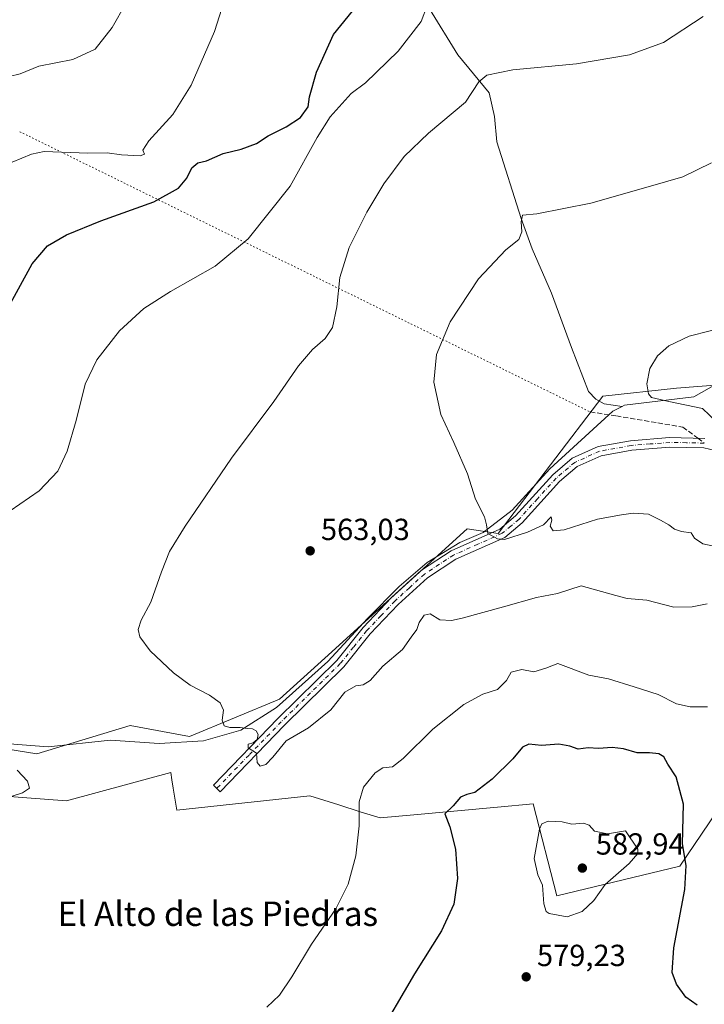
# Model space of a CAD drawing. Units: metres. Extents: x 604280 to 607748, y 4713022 to 4715387.
# Drawn here: x 607230 to 607455, y 4714056 to 4714379 of the extents above; entities that cross this region are included whole.
import ezdxf
from ezdxf.enums import TextEntityAlignment as Align

# ---------------------------------------------------------------- set-up
doc = ezdxf.new("R2010")
doc.units = ezdxf.units.M
doc.header["$MEASUREMENT"] = 0
for name, pattern in [('DGN Style 3', [2.307223458686699, 1.648016756204785, -0.6592067024819142]), ('DGN Style 4', [2.6384748266838614, 1.318413404963828, -0.6592067024819142, 0.001648016756204785, -0.6592067024819142]), ('DGN Style 5', [1.1536117293433497, 0.4944050268614355, -0.6592067024819142])]:
    doc.linetypes.add(name, pattern=pattern)
for name, color, linetype, lineweight in [('Corriente natural lineal', 142, 'Continuous', 13), ('Cultivos herbáceos CxS', 92, 'Continuous', 0), ('Curva de nivel maestra', 30, 'Continuous', 30), ('Curva de nivel normal', 30, 'Continuous', 0), ('Matorral CxS', 135, 'Continuous', 0), ('Núcleo urbano CxS', 7, 'Continuous', 0), ('Pista no pavimentada Cxs', 111, 'Continuous', 0), ('Pista no pavimentada eje', 91, 'DGN Style 4', 0), ('Punto de cota en terreno', 7, 'Continuous', 0), ('Rótulo de punto de cota en terreno', 7, 'Continuous', 0), ('Senda', 7, 'DGN Style 3', 0), ('Senda no paivmentada conexión', 7, 'DGN Style 3', 0), ('Senda virtual', 7, 'DGN Style 5', 0), ('Texto cartográfico', 7, 'Continuous', 0), ('Zona quemada CxS', 21, 'Continuous', 0)]:
    doc.layers.add(name, color=color, linetype=linetype, lineweight=lineweight)
doc.styles.add('Style-Arial', font='txt')

# ---------------------------------------------------------------- blocks, each defined once
blk = doc.blocks.new('*U16')
at = {"layer": 'Cultivos herbáceos CxS', "color": 92, "linetype": 'Continuous', "lineweight": 0}
for points in [[(607478.1315000001, 4714260.983899999, 551.9165999999968), (607445.8426000001, 4714258.420299999, 554.790599999993), (607421.7534999996, 4714255.8563, 557.0075999999972), (607387.4128999999, 4714210.727700001, 560.1177000000025), (607377.1617000002, 4714212.267100001, 560.5084000000061), (607330.5089999996, 4714169.8661, 563.7032000000036), (607315.6571000004, 4714156.3695, 564.377800000002), (607286.0769999997, 4714144.1489, 565.6698999999935), (607266.5884999996, 4714147.7357, 566.2072999999946), (607266.5751, 4714147.731699999, 566.2081999999937), (607235.9722999996, 4714138.496900001, 568.1790999999939), (607181.6438999996, 4714147.2161, 570.4550000000017)], [(607203.6825000001, 4714126.191500001, 571.7841999999946), (607245.7106999997, 4714123.1141, 568.8179999999993), (607265.8797000004, 4714128.561100001, 566.4149000000034), (607279.9256999996, 4714132.354499999, 566.193499999994), (607280.3338000001, 4714129.907299999, 566.2281999999977), (607280.7817000002, 4714127.217700001, 566.2648999999947), (607281.9763000002, 4714120.0459, 566.2491000000009), (607325.5422999999, 4714124.661900001, 567.1160999999993), (607335.0658999998, 4714121.696699999, 568.7246000000014), (607342.1092999997, 4714119.503699999, 569.7605999999942), (607348.6058999998, 4714117.4815, 571.5066999999982), (607359.6886999998, 4714118.5001, 573.1116000000038), (607387.1863000002, 4714121.026900001, 576.3399999999965), (607398.8339000001, 4714122.0975, 577.7188000000025), (607406.5702999998, 4714091.928300001, 580.3898000000045), (607447.0120999999, 4714101.5847, 575.7777999999962), (607463.9260999998, 4714126.710899999, 572.154999999999)]]:
    blk.add_polyline3d(points, dxfattribs=at)
blk = doc.blocks.new('5PATER')
at = {"layer": 'Núcleo urbano CxS', "linetype": 'Continuous', "lineweight": 0}
h = blk.add_hatch(color=51, dxfattribs=at)
edge = h.paths.add_edge_path()
edge.add_ellipse((0, 0), major_axis=(-0.1095731443231308, -0.1110710700762829), ratio=0.9994222409660322, start_angle=0, end_angle=360)

msp = doc.modelspace()

# ---------------------------------------------------------------- linework, layer by layer
at = {"layer": 'Corriente natural lineal', "color": 142, "linetype": 'Continuous', "lineweight": 13}
for points in [[(607357.8400999998, 4714396.550100001, 574.6785999999993), (607364.8400999998, 4714382.860099999, 570.571100000001), (607374.1901000004, 4714367.840100001, 567.6779999999999), (607384.4700999996, 4714355.390100001, 564.7066000000051), (607386.1601, 4714347.620100001, 563.6500999999989), (607386.9401000004, 4714339.290100001, 562.9904999999999), (607394.9001000002, 4714314.120100001, 560.5679999999993), (607398.5301000001, 4714304.190099999, 559.7912999999971), (607404.9101, 4714289.610099999, 558.5783999999985), (607411.4401000004, 4714271.770099999, 557.8429000000033), (607417.0601000005, 4714257.4101, 557.3603000000003), (607419.4600999998, 4714254.880100001, 557.2739000000003), (607422.1501000002, 4714253.270099999, 557.2019), (607428.0701000001, 4714252.460100001, 556.7214999999997)], [(607428.0701000001, 4714252.460100001, 556.7214999999997), (607428.8800999997, 4714252.870100001, 556.6570999999967), (607451.5800999999, 4714255.640100001, 554.7014000000054), (607459.0701000001, 4714259.8201, 553.9688000000025)], [(607143.3300999999, 4714133.0001, 574.6794999999984), (607149.5000999998, 4714135.3301, 573.9180000000051), (607157.9901000002, 4714139.960100001, 572.5559000000068), (607165.1501000002, 4714142.110099999, 571.9259000000021), (607169.7801000001, 4714142.880100001, 571.8145999999979), (607177.2301000003, 4714143.600099999, 571.4011000000028), (607188.6700999998, 4714143.960100001, 570.4119000000064), (607198.6001000004, 4714143.960100001, 569.6704999999929), (607239.7001, 4714140.7501, 567.9426999999996), (607260.1300999997, 4714143.0101, 566.6821999999956), (607276.1401000004, 4714141.8201, 565.9706000000006), (607290.6801000005, 4714142.7401, 565.3815000000031), (607302.8901000004, 4714146.190099999, 564.8488000000071), (607314.6401000004, 4714153.6501, 564.3472999999941), (607331.5301000001, 4714168.800100001, 563.7090999999928), (607344.5000999998, 4714182.890100001, 562.7027999999991), (607354.8901000004, 4714193.420100001, 561.8338999999978), (607364.0500999996, 4714201.280099999, 561.3237999999983), (607374.7600999996, 4714207.860099999, 560.7397999999957), (607382.4301000005, 4714211.0601, 560.3709999999992), (607391.9801000003, 4714218.470100001, 559.563599999994), (607404.2801000001, 4714232.0101, 558.5488999999943), (607424.9501, 4714250.880100001, 557.0157999999938), (607428.0701000001, 4714252.460100001, 556.7214999999997)]]:
    msp.add_polyline3d(points, dxfattribs=at)
at = {"layer": 'Cultivos herbáceos CxS', "color": 92, "linetype": 'Continuous', "lineweight": 0}
for points in [[(607478.1315000001, 4714260.983899999, 551.9165999999968), (607445.8426000001, 4714258.420299999, 554.790599999993), (607421.7534999996, 4714255.8563, 557.0075999999972), (607387.4128999999, 4714210.727700001, 560.1177000000025), (607377.1617000002, 4714212.267100001, 560.5084000000061), (607330.5089999996, 4714169.8661, 563.7032000000036), (607315.6571000004, 4714156.3695, 564.377800000002), (607286.0769999997, 4714144.1489, 565.6698999999935), (607266.5884999996, 4714147.7357, 566.2072999999946), (607266.5751, 4714147.731699999, 566.2081999999937), (607235.9722999996, 4714138.496900001, 568.1790999999939), (607181.6438999996, 4714147.2161, 570.4550000000017)], [(607203.6825000001, 4714126.191500001, 571.7841999999946), (607245.7106999997, 4714123.1141, 568.8179999999993), (607265.8797000004, 4714128.561100001, 566.4149000000034), (607279.9256999996, 4714132.354499999, 566.193499999994), (607280.3338000001, 4714129.907299999, 566.2281999999977), (607280.7817000002, 4714127.217700001, 566.2648999999947), (607281.9763000002, 4714120.0459, 566.2491000000009), (607325.5422999999, 4714124.661900001, 567.1160999999993), (607335.0658999998, 4714121.696699999, 568.7246000000014), (607342.1092999997, 4714119.503699999, 569.7605999999942), (607348.6058999998, 4714117.4815, 571.5066999999982), (607359.6886999998, 4714118.5001, 573.1116000000038), (607387.1863000002, 4714121.026900001, 576.3399999999965), (607398.8339000001, 4714122.0975, 577.7188000000025), (607406.5702999998, 4714091.928300001, 580.3898000000045), (607447.0120999999, 4714101.5847, 575.7777999999962), (607463.9260999998, 4714126.710899999, 572.154999999999)]]:
    msp.add_polyline3d(points, dxfattribs=at)
at = {"layer": 'Curva de nivel maestra', "color": 30, "linetype": 'Continuous', "lineweight": 30, "elevation": 575, "flags": 128}
for points in [[(607226.1799999997, 4714284.0601), (607234.4500000002, 4714299.2301), (607239.4500000002, 4714305.100099999), (607245.75, 4714308.790100001), (607256.9600000001, 4714313.390100001), (607274.4000000004, 4714319.610099999), (607282.4900000002, 4714324.0701), (607285.2400000002, 4714327.3201), (607286.8600000005, 4714330.720100001), (607288.7800000003, 4714332.380100001), (607291.7100000001, 4714333.0001), (607297.1100000005, 4714335.4901), (607303.0199999996, 4714336.870100001), (607308.1200000001, 4714338.7401), (607311.8700000001, 4714341.2601), (607317.79, 4714344.200099999), (607322.5099999999, 4714347.300100001), (607325.0199999996, 4714350.770099999), (607325.4800000006, 4714354.0701), (607327.7400000002, 4714362.100099999), (607333.3399999999, 4714374.440099999), (607341.9400000004, 4714385.110099999)], [(607452.7100000001, 4714056.0701), (607448.9699999997, 4714058.6601), (607445.9000000004, 4714062.890100001), (607444.5, 4714066.720100001), (607444.9600000001, 4714074.8101), (607448.6399999997, 4714093.9301), (607449.0999999996, 4714101.860099999), (607447.8099999996, 4714108.9001), (607448.2100000001, 4714121.960100001), (607445.7800000003, 4714130.9101), (607443.0899999999, 4714135.040100001), (607441.7000000002, 4714137.5001), (607440.1399999997, 4714138.530099999), (607436.9800000006, 4714138.850099999), (607432.9400000004, 4714138.8101), (607428.5300000003, 4714140.0701), (607424.75, 4714140.550100001), (607420.3099999996, 4714140.2501), (607416.9500000002, 4714140.4001), (607413.6500000004, 4714139.9801), (607410.9400000004, 4714140.950099999), (607407.2699999996, 4714141.610099999), (607401.54, 4714141.220100001), (607397.4800000006, 4714141.700099999), (607395.3399999999, 4714140.700099999), (607392.1500000004, 4714136.790100001), (607385.4199999999, 4714130.200099999), (607379.7599999999, 4714125.770099999), (607377.0899999999, 4714125.1801), (607375.0599999996, 4714124.290100001), (607372.5599999996, 4714121.440099999), (607369.9199999999, 4714118.8301), (607371.4800000006, 4714114.5801), (607373.4000000004, 4714107.1601), (607374.0800000001, 4714097.5801), (607372.7699999996, 4714089.170100001), (607368.7699999996, 4714080.460100001), (607359.9400000004, 4714066.3101), (607347.1600000003, 4714044.460100001)]]:
    msp.add_lwpolyline(points, dxfattribs=at)
at = {"layer": 'Curva de nivel normal', "color": 30, "linetype": 'Continuous', "lineweight": 0, "flags": 128}
for points, elevation in [([(607298.2300000006, 4714387.920100001), (607294.2599999999, 4714375.5101), (607286.5800000001, 4714357.8101), (607280.6200000001, 4714348.2601), (607272.79, 4714339.640100001), (607270.8099999996, 4714336.5601), (607271.3399999999, 4714335.2601), (607269.8600000005, 4714334.690099999), (607263.7800000003, 4714334.950099999), (607259.1100000005, 4714335.670100001), (607252.7599999999, 4714335.600099999), (607238.4500000002, 4714336.050100001), (607234.2100000001, 4714335.2601), (607227.9500000002, 4714332.640100001)], 580), ([(607364.1299999999, 4714384.220100001), (607362.1500000004, 4714378.7601), (607354.5700000003, 4714368.970100001), (607343.8899999997, 4714358.670100001), (607339.0999999996, 4714355.110099999), (607332.2699999996, 4714347.4301), (607328, 4714340.720100001), (607319.1399999997, 4714324.770099999), (607305.3200000003, 4714307.450099999), (607294.54, 4714298.460100001), (607279.8300000001, 4714290.130100001), (607271.1299999999, 4714284.590100001), (607263.1200000001, 4714277.2501), (607255.6799999997, 4714267.720100001), (607251.8300000001, 4714259.7501), (607248.9199999999, 4714247.800100001), (607245.9199999999, 4714237.8101), (607242.9100000003, 4714231.270099999), (607236.79, 4714224.720100001), (607220.79, 4714213.880100001)], 570), ([(607265.1799999997, 4714384.700099999), (607260.7400000002, 4714376.7601), (607255.1100000005, 4714369.6801), (607247.7800000003, 4714366.2301), (607236.6299999999, 4714364.120100001), (607230.4800000006, 4714361.630100001), (607226.9600000001, 4714360.6501)], 585), ([(607454.6299999999, 4714380.440099999), (607441.5700000003, 4714371.9001), (607430.4600000001, 4714367.8301), (607413.1100000005, 4714364.8101), (607392.1600000003, 4714362.870100001), (607383.6100000005, 4714361.190099999), (607381.04, 4714358.9101), (607376.5999999996, 4714352.2301), (607364.4800000006, 4714342.120100001), (607356.5, 4714334.450099999), (607349.8499999996, 4714325.450099999), (607344.2599999999, 4714316.2401), (607338.4600000001, 4714304.5701), (607335.4000000004, 4714294.770099999), (607334.3899999997, 4714285.1601), (607333.0099999999, 4714278.3201), (607330.6200000001, 4714274.790100001), (607326.4199999999, 4714271.110099999), (607321.8799999999, 4714265.800100001), (607313.7599999999, 4714254.130100001), (607299.8799999999, 4714235.470100001), (607284.6200000001, 4714213.140100001), (607279.4900000002, 4714204.8101), (607276.8700000001, 4714198.1501), (607273.3700000001, 4714188.270099999), (607270.2800000003, 4714182.280099999), (607269.2800000003, 4714179.270099999), (607269.8099999996, 4714176.8201), (607273.1900000004, 4714172.290100001), (607280.8899999997, 4714165.040100001), (607286.3200000003, 4714161.0101), (607292.6500000004, 4714157.710100001), (607296.1600000003, 4714155.210100001), (607297.2100000001, 4714152.8201), (607296.8600000005, 4714149.540100001), (607297.5099999999, 4714147.6601), (607299.3200000003, 4714147.0701), (607302.7199999997, 4714147.140100001), (607305.0499999998, 4714146.800100001), (607306.7199999997, 4714146.700099999), (607307.9600000001, 4714146.020099999), (607308.6200000001, 4714144.790100001), (607308.2599999999, 4714143.220100001), (607306.9900000002, 4714142.0701), (607305.3200000003, 4714141.670100001), (607305.3099999996, 4714140.5001), (607308.1200000001, 4714138.710100001), (607308.3200000003, 4714135.6601), (607309.2400000002, 4714134.420100001), (607311.0999999996, 4714135.030099999), (607313.4299999997, 4714137.4301), (607317.7699999996, 4714142.7501), (607325.0999999996, 4714146.9801), (607332.4299999997, 4714152.890100001), (607337.0599999996, 4714158.690099999), (607340.6299999999, 4714160.840100001), (607343.0599999996, 4714161.0701), (607345.3799999999, 4714162.5001), (607349.54, 4714167.210100001), (607355.9600000001, 4714172.6801), (607358.7999999998, 4714176.780099999), (607360.7300000006, 4714179.220100001), (607361.4400000004, 4714181.600099999), (607363.0599999996, 4714183.960100001), (607365.0999999996, 4714184.460100001), (607368.2400000002, 4714182.440099999), (607372.0999999996, 4714182.2301), (607375.5999999996, 4714183.040100001), (607389.0899999999, 4714186.6601), (607399.9400000004, 4714189.7301), (607406.8399999999, 4714191.050100001), (607414.5999999996, 4714193.610099999), (607425.9900000002, 4714190.420100001), (607429.7199999997, 4714189.460100001), (607436.2000000002, 4714188.940099999), (607444.9900000002, 4714186.640100001), (607451.0300000003, 4714186.7401), (607455.9000000004, 4714187.7401)], 565), ([(607463.2699999996, 4714205.550100001), (607454.5800000001, 4714207.380100001), (607451.7999999998, 4714209.200099999), (607450.6600000003, 4714210.9901), (607447.5199999996, 4714211.420100001), (607445.1799999997, 4714212.220100001), (607443.3700000001, 4714213.590100001), (607440.6399999997, 4714215.090100001), (607436.7000000002, 4714217.0701), (607431.7000000002, 4714217.420100001), (607427.8799999999, 4714216.870100001), (607420.0199999996, 4714215.520099999), (607409.0800000001, 4714212.0001), (607405.4500000002, 4714211.6801), (607404.4600000001, 4714213.200099999), (607404.9900000002, 4714215.1601), (607404.7100000001, 4714216.210100001), (607402.2599999999, 4714213.5701), (607397.0099999999, 4714211.190099999), (607389.4400000004, 4714208.7601), (607387.1200000001, 4714208.9801), (607383.9500000002, 4714210.7401), (607383.5300000003, 4714213.5801), (607382.9000000004, 4714216.290100001), (607379.9600000001, 4714222.0101), (607377.2599999999, 4714230.370100001), (607372.8200000003, 4714240.590100001), (607368.54, 4714249.800100001), (607366.29, 4714260.460100001), (607367.1699999999, 4714269.460100001), (607371.6500000004, 4714280.1801), (607380.9699999997, 4714294.3201), (607389.9100000003, 4714303.840100001), (607394.1500000004, 4714307.1801), (607395.1900000004, 4714309.690099999), (607394.9199999999, 4714312.970100001), (607395.3600000005, 4714315.2401), (607400.0800000001, 4714315.600099999), (607417.75, 4714319.1801), (607438.0800000001, 4714324.950099999), (607447.9500000002, 4714327.800100001), (607457.3300000001, 4714332.420100001)], 560), ([(607459.04, 4714247.370100001), (607454.4000000004, 4714251.800100001), (607443.3700000001, 4714254.0601), (607437.7000000002, 4714255.420100001), (607436.6799999997, 4714256.620100001), (607436.1699999999, 4714259.9101), (607437.1799999997, 4714264.9301), (607439.6699999999, 4714269.020099999), (607443.3499999996, 4714272.380100001), (607450.0199999996, 4714275.5001), (607463.8200000003, 4714279.0101)], 555), ([(607311.4500000002, 4714055.3201), (607315.5999999996, 4714059.340100001), (607319.6299999999, 4714065.280099999), (607326.1699999999, 4714076.0001), (607334.0599999996, 4714087.610099999), (607338.1699999999, 4714095.720100001), (607340.6500000004, 4714105.020099999), (607341.7699999996, 4714114.860099999), (607341.7599999999, 4714122.7601), (607343.1600000003, 4714127.5601), (607346.9900000002, 4714132.290100001), (607349.5099999999, 4714133.850099999), (607352.6600000003, 4714134.2501), (607356.1900000004, 4714136.9801), (607365.8899999997, 4714146.5601), (607376.1200000001, 4714154.6601), (607382.3600000005, 4714158.100099999), (607387.1200000001, 4714159.600099999), (607390.0899999999, 4714162.5101), (607391.6600000003, 4714165.290100001), (607395.0899999999, 4714166.110099999), (607399.0800000001, 4714165.340100001), (607403.0499999998, 4714166.5601), (607406.9699999997, 4714168.130100001), (607417.0800000001, 4714164.300100001), (607423.5999999996, 4714163.140100001), (607432.0199999996, 4714160.5101), (607439.8799999999, 4714157.950099999), (607445.8499999996, 4714154.9301), (607450.3399999999, 4714153.9001), (607456.0199999996, 4714153.870100001)], 570), ([(607229.4900000002, 4714133.120100001), (607232.9199999999, 4714129.4901), (607233.5999999996, 4714127.2301), (607231.2400000002, 4714125.670100001), (607227.6100000005, 4714124.440099999)], 570), ([(607403.75, 4714116.390100001), (607401.7400000002, 4714115.4801), (607400.9800000006, 4714113.790100001), (607399.2199999997, 4714104.090100001), (607400.3799999999, 4714098.800100001), (607401.9600000001, 4714095.380100001), (607402.3899999997, 4714089.2601), (607403.1299999999, 4714086.800100001), (607404.1600000003, 4714086.0701), (607409.9699999997, 4714085.040100001), (607414.9699999997, 4714086.710100001), (607418.75, 4714090.4001), (607422.5099999999, 4714095.5701), (607430.3799999999, 4714102.470100001), (607433.1500000004, 4714105.8101), (607433.2100000001, 4714107.1801), (607429.1900000004, 4714113.270099999), (607423.2699999996, 4714112.220100001), (607419.0199999996, 4714113.0801), (607417.2400000002, 4714115.0801), (607415.3600000005, 4714115.7601), (607411.5599999996, 4714115.440099999), (607408.4100000003, 4714116.140100001), (607403.75, 4714116.390100001)], 580)]:
    msp.add_lwpolyline(points, dxfattribs=dict(at, elevation=elevation))
at = {"layer": 'Matorral CxS', "color": 135, "linetype": 'Continuous', "lineweight": 0}
for points in [[(607181.6438999996, 4714147.2161, 570.4550000000017), (607235.9722999996, 4714138.496900001, 568.1790999999939), (607266.5751, 4714147.731699999, 566.2081999999937), (607266.5884999996, 4714147.7357, 566.2072999999946), (607286.0769999997, 4714144.1489, 565.6698999999935), (607315.6571000004, 4714156.3695, 564.377800000002), (607330.5089999996, 4714169.8661, 563.7032000000036), (607377.1617000002, 4714212.267100001, 560.5084000000061), (607387.4128999999, 4714210.727700001, 560.1177000000025), (607421.7534999996, 4714255.8563, 557.0075999999972), (607445.8426000001, 4714258.420299999, 554.790599999993), (607478.1315000001, 4714260.983899999, 551.9165999999968)], [(607463.9260999998, 4714126.710899999, 572.154999999999), (607447.0120999999, 4714101.5847, 575.7777999999962), (607406.5702999998, 4714091.928300001, 580.3898000000045), (607398.8339000001, 4714122.0975, 577.7188000000025), (607387.1863000002, 4714121.026900001, 576.3399999999965), (607359.6886999998, 4714118.5001, 573.1116000000038), (607348.6058999998, 4714117.4815, 571.5066999999982), (607342.1092999997, 4714119.503699999, 569.7605999999942), (607335.0658999998, 4714121.696699999, 568.7246000000014), (607325.5422999999, 4714124.661900001, 567.1160999999993), (607281.9763000002, 4714120.0459, 566.2491000000009), (607280.7817000002, 4714127.217700001, 566.2648999999947), (607280.3338000001, 4714129.907299999, 566.2281999999977), (607279.9256999996, 4714132.354499999, 566.193499999994), (607265.8797000004, 4714128.561100001, 566.4149000000034), (607245.7106999997, 4714123.1141, 568.8179999999993), (607203.6825000001, 4714126.191500001, 571.7841999999946)]]:
    msp.add_polyline3d(points, dxfattribs=at)
at = {"layer": 'Pista no pavimentada Cxs', "color": 111, "linetype": 'Continuous', "lineweight": 0}
msp.add_polyline3d([(607464.1501000002, 4714236.700099999, 555.7584000000061), (607454.8201000001, 4714238.870100001, 557.2477999999974), (607443.7200999996, 4714239.110099999, 556.8723999999929), (607431.2301000003, 4714238.0801, 557.5875999999989), (607421.1201, 4714236.2501, 558.0890999999974), (607413.3300999999, 4714232.7601, 558.4980000000069), (607407.4600999998, 4714227.800100001, 558.9328999999998), (607395.2401000002, 4714214.2601, 559.8343000000023), (607389.5601000005, 4714209.5001, 560.2954000000027), (607373.5000999998, 4714202.3201, 561.9850000000006), (607364.1501000002, 4714196.2401, 562.7115000000049), (607354.5701000001, 4714187.5001, 562.9513000000006), (607345.3901000004, 4714177.8301, 563.5552000000025), (607336.7100999998, 4714167.020099999, 563.8429999999935), (607317.3101000005, 4714147.920100001, 564.8316999999952), (607296.1601, 4714126.040100001, 565.8341999999975), (607293.9200999998, 4714128.210100001, 565.7707999999984), (607315.0900999998, 4714150.120100001, 564.8554000000004), (607334.3901000004, 4714169.120100001, 563.829899999997), (607343.0401, 4714179.880100001, 563.2203000000009), (607352.3800999997, 4714189.7401, 562.3298000000068), (607362.2301000003, 4714198.720100001, 561.7495000000055), (607372.0000999998, 4714205.0801, 561.1821999999956), (607387.8800999997, 4714212.170100001, 560.255799999999), (607393.0601000005, 4714216.520099999, 559.7771000000066), (607405.2801000001, 4714230.050100001, 558.9529999999941), (607411.6501000002, 4714235.4301, 558.5032999999967), (607420.1901000004, 4714239.2601, 558.0663000000059), (607430.8201000001, 4714241.1801, 557.6106), (607443.6201, 4714242.2301, 556.5754000000015), (607455.2100999998, 4714241.9901, 556.1138999999966)], dxfattribs=at)
msp.add_polyline3d([(607464.1501000002, 4714236.700099999, 555.7584000000061), (607454.8201000001, 4714238.870100001, 557.2477999999974), (607443.7200999996, 4714239.110099999, 556.8723999999929), (607431.2301000003, 4714238.0801, 557.5875999999989), (607421.1201, 4714236.2501, 558.0890999999974), (607413.3300999999, 4714232.7601, 558.4980000000069), (607407.4600999998, 4714227.800100001, 558.9328999999998), (607395.2401000002, 4714214.2601, 559.8343000000023), (607389.5601000005, 4714209.5001, 560.2954000000027), (607373.5000999998, 4714202.3201, 561.9850000000006), (607364.1501000002, 4714196.2401, 562.7115000000049), (607354.5701000001, 4714187.5001, 562.9513000000006), (607345.3901000004, 4714177.8301, 563.5552000000025), (607336.7100999998, 4714167.020099999, 563.8429999999935), (607317.3101000005, 4714147.920100001, 564.8316999999952), (607296.1601, 4714126.040100001, 565.8341999999975), (607293.9200999998, 4714128.210100001, 565.7707999999984), (607315.0900999998, 4714150.120100001, 564.8554000000004), (607334.3901000004, 4714169.120100001, 563.829899999997), (607343.0401, 4714179.880100001, 563.2203000000009), (607352.3800999997, 4714189.7401, 562.3298000000068), (607362.2301000003, 4714198.720100001, 561.7495000000055), (607372.0000999998, 4714205.0801, 561.1821999999956), (607387.8800999997, 4714212.170100001, 560.255799999999), (607393.0601000005, 4714216.520099999, 559.7771000000066), (607405.2801000001, 4714230.050100001, 558.9529999999941), (607411.6501000002, 4714235.4301, 558.5032999999967), (607420.1901000004, 4714239.2601, 558.0663000000059), (607430.8201000001, 4714241.1801, 557.6106), (607443.6201, 4714242.2301, 556.5754000000015), (607455.2100999998, 4714241.9901, 556.1138999999966)], dxfattribs=at)
at = {"layer": 'Pista no pavimentada eje', "color": 91, "linetype": 'DGN Style 4', "lineweight": 0}
msp.add_polyline3d([(607455.0151000004, 4714240.4301, 556.6728000000003), (607449.2200999996, 4714240.550100001, 556.7427000000025), (607443.6700999998, 4714240.670100001, 556.7231999999931), (607437.2701000003, 4714240.145099999, 557.0329999999958), (607431.0251000002, 4714239.630100001, 557.5963000000047), (607420.6551000001, 4714237.755100001, 557.9594999999972), (607412.4901000002, 4714234.095100001, 558.4784000000072), (607406.3701, 4714228.925100001, 558.9566999999952), (607400.2600999996, 4714222.1601, 559.3623999999982), (607394.1501000002, 4714215.390100001, 559.786500000002), (607391.5601000005, 4714213.215100001, 559.9293999999937), (607388.7200999996, 4714210.835100001, 560.2486999999965), (607380.6901000004, 4714207.245100001, 560.778999999995), (607372.7500999998, 4714203.700099999, 561.4141999999993), (607368.0751, 4714200.6601, 561.7121999999945), (607363.1901000004, 4714197.4801, 561.9415000000008), (607358.2651000004, 4714192.9901, 562.4612000000052), (607353.4751000004, 4714188.620100001, 562.5807000000059), (607348.8850999996, 4714183.7851, 563.1434000000008), (607344.2150999998, 4714178.8551, 563.3588000000018), (607339.8901000004, 4714173.475099999, 563.6606000000029), (607335.5500999996, 4714168.0701, 563.8074000000051), (607316.2001, 4714149.020099999, 564.8381999999983), (607305.6151000002, 4714138.065099999, 565.2143999999971), (607295.0401, 4714127.1251, 565.7811999999976)], dxfattribs=at)
at = {"layer": 'Senda', "color": 7, "linetype": 'DGN Style 3', "lineweight": 0}
msp.add_polyline3d([(607417.5592999998, 4714250.658100001, 557.4986999999965), (607426.1583000004, 4714249.335100001, 557.0918999999994), (607447.9864999996, 4714245.697100001, 556.3000999999931), (607452.8687000005, 4714242.0385, 556.256899999993)], dxfattribs=at)
at = {"layer": 'Senda no paivmentada conexión', "color": 7, "linetype": 'DGN Style 3', "lineweight": 0, "extrusion": (-0.1226226825932567, 0.09188703074231774, 0.9881904934247212), "elevation": 359239.8905898948, "flags": 128}
msp.add_lwpolyline([(-4136843.192250027, -2313126.109492908), (-4136843.192250027, -2313123.395279149)], dxfattribs=at)
at = {"layer": 'Senda virtual', "color": 7, "linetype": 'DGN Style 5', "lineweight": 0, "extrusion": (0.1038448574111165, -0.05100504268847482, 0.993284818775366), "elevation": -176819.6112308471, "flags": 128}
msp.add_lwpolyline([(4499185.746337208, 1523094.76393879), (4499185.746337209, 1522884.800169512)], dxfattribs=at)
at = {"layer": 'Zona quemada CxS', "color": 21, "linetype": 'Continuous', "lineweight": 0}
for points in [[(607478.1315000001, 4714260.983899999, 551.9165999999968), (607445.8426000001, 4714258.420299999, 554.790599999993), (607421.7534999996, 4714255.8563, 557.0075999999972), (607387.4128999999, 4714210.727700001, 560.1177000000025), (607377.1617000002, 4714212.267100001, 560.5084000000061), (607330.5089999996, 4714169.8661, 563.7032000000036), (607315.6571000004, 4714156.3695, 564.377800000002), (607286.0769999997, 4714144.1489, 565.6698999999935), (607266.5884999996, 4714147.7357, 566.2072999999946), (607266.5751, 4714147.731699999, 566.2081999999937), (607235.9722999996, 4714138.496900001, 568.1790999999939), (607181.6438999996, 4714147.2161, 570.4550000000017)], [(607203.6825000001, 4714126.191500001, 571.7841999999946), (607245.7106999997, 4714123.1141, 568.8179999999993), (607265.8797000004, 4714128.561100001, 566.4149000000034), (607279.9256999996, 4714132.354499999, 566.193499999994), (607280.3338000001, 4714129.907299999, 566.2281999999977), (607280.7817000002, 4714127.217700001, 566.2648999999947), (607281.9763000002, 4714120.0459, 566.2491000000009), (607325.5422999999, 4714124.661900001, 567.1160999999993), (607335.0658999998, 4714121.696699999, 568.7246000000014), (607342.1092999997, 4714119.503699999, 569.7605999999942), (607348.6058999998, 4714117.4815, 571.5066999999982), (607359.6886999998, 4714118.5001, 573.1116000000038), (607387.1863000002, 4714121.026900001, 576.3399999999965), (607398.8339000001, 4714122.0975, 577.7188000000025), (607406.5702999998, 4714091.928300001, 580.3898000000045), (607447.0120999999, 4714101.5847, 575.7777999999962), (607463.9260999998, 4714126.710899999, 572.154999999999)]]:
    msp.add_polyline3d(points, dxfattribs=at)

# ---------------------------------------------------------------- block references
at = {"layer": 'Cultivos herbáceos CxS', "color": 92, "linetype": 'Continuous', "lineweight": 0}
msp.add_blockref('*U16', (0, 0), dxfattribs=at)
at = {"layer": 'Punto de cota en terreno', "color": 7, "linetype": 'Continuous', "lineweight": 0, "xscale": 10, "yscale": 10, "zscale": 10}
for p in [(607325.6900000004, 4714205.08, 563.029999999999), (607415, 4714101, 582.9400000000023), (607396.5700000003, 4714065.310000001, 579.2299999999959)]:
    msp.add_blockref('5PATER', p, dxfattribs=at)

# ---------------------------------------------------------------- texts
at = {"layer": 'Rótulo de punto de cota en terreno', "color": 7, "linetype": 'Continuous', "lineweight": 0, "style": 'Style-Arial'}
for s, p in [('563,03', (607329.2177999998, 4714208.607799999)), ('582,94', (607419.4096999997, 4714105.409700001)), ('579,23', (607400.0977999996, 4714068.8378))]:
    msp.add_text(s, height=7.000000000000002, dxfattribs=at).set_placement(p)
at = {"layer": 'Texto cartográfico', "color": 7, "linetype": 'Continuous', "lineweight": 0, "style": 'Style-Arial'}
msp.add_text('El Alto de las Piedras', height=8, dxfattribs=at).set_placement((607295.4079804879, 4714086.020149999), align=Align.MIDDLE_CENTER)

doc.saveas('drawing.dxf')
